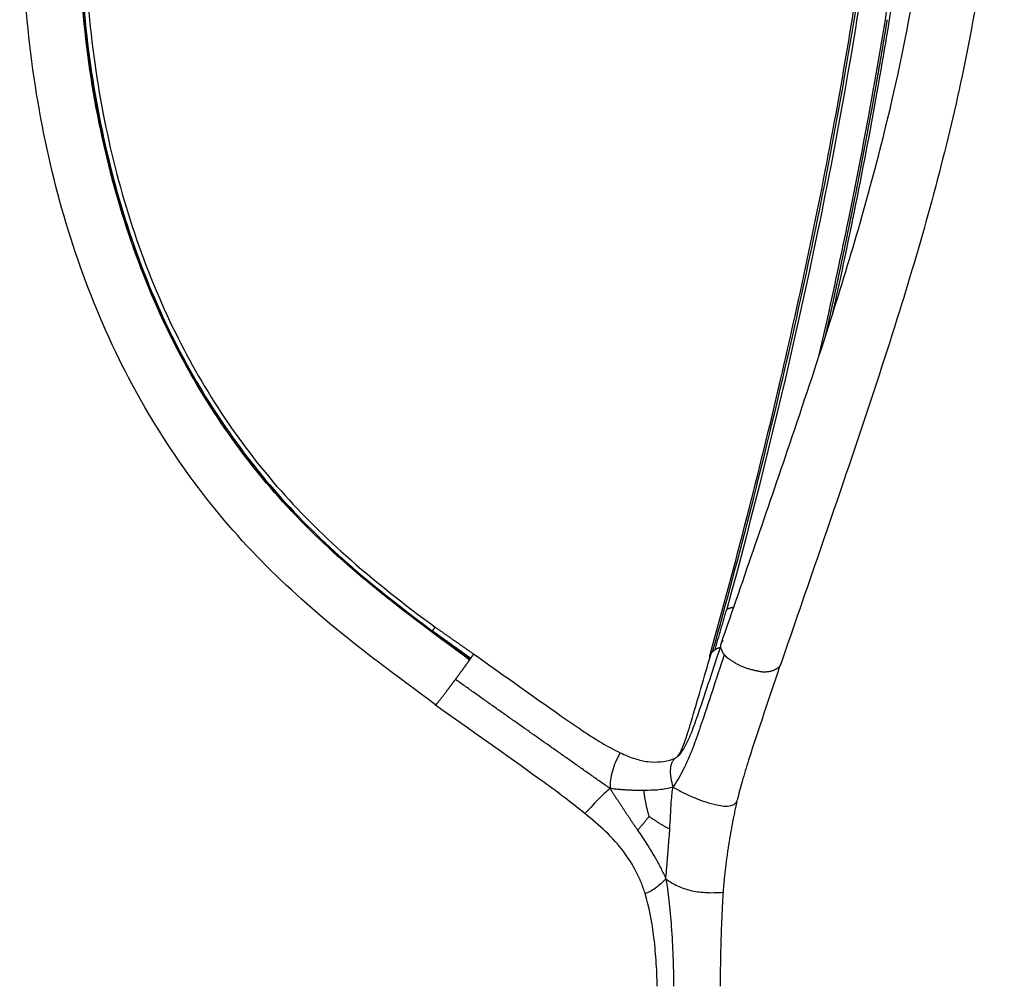
# Model space of a CAD drawing. Units: millimetres. Extents: x 1510 to 2322, y 725 to 1923.
# Drawn here: x 1510 to 1823, y 1265 to 1572 of the extents above; entities that cross this region are included whole.
import ezdxf

# ---------------------------------------------------------------- set-up
doc = ezdxf.new("R2010")
doc.units = ezdxf.units.MM
doc.header["$MEASUREMENT"] = 0
for name, color, linetype in [('1 - Visibile', 7, 'Continuous'), ('1 - VisibleTangent', 7, 'Continuous'), ('Predefinito - Visibile', 7, 'Continuous')]:
    doc.layers.add(name, color=color, linetype=linetype)

msp = doc.modelspace()

# ---------------------------------------------------------------- linework, layer by layer
at = {"layer": '1 - Visibile'}
for points, knots in [([(1746.55, 1917.31), (1752.54, 1914.81), (1764.06, 1908.15), (1778.6, 1892.41), (1790.83, 1871.3), (1801.47, 1844.32), (1810.18, 1811.65), (1819.35, 1759.75), (1823.9, 1694.54), (1820.89, 1618.95), (1809.51, 1548.31), (1792.86, 1488.73), (1772.97, 1428.18), (1759.98, 1390.94), (1751.8, 1367.12)], [0, 0, 0, 0, 19.536351, 39.386752, 63.771697, 92.414211, 126.233947, 165.082685, 250.39386, 321.957784, 391.68359, 464.65962, 507.33991, 582.929607, 582.929607, 582.929607, 582.929607]), ([(1642.26, 1354.25), (1630.1, 1363.21), (1608.45, 1379.16), (1571.88, 1413.68), (1537.5, 1464.93), (1513.93, 1539.17), (1508.15, 1624.79), (1521.6, 1714.89), (1548.46, 1787.79), (1578.6, 1838.72), (1603.17, 1869.69), (1629.89, 1893.76), (1649.64, 1905.05), (1659.62, 1909.32)], [0, 0, 0, 0, 45.294845, 80.632577, 150.464789, 228.475559, 312.248125, 406.330806, 500.383539, 543.886706, 583.442883, 618.688401, 651.269572, 651.269572, 651.269572, 651.269572]), ([(1732.89, 1373.64), (1740.19, 1394.77), (1751.81, 1428.39), (1769.85, 1482.35), (1785.22, 1534.39), (1797.36, 1594.1), (1803.21, 1658.02), (1802.51, 1725.66), (1795.64, 1783.06), (1786.48, 1824.06), (1778.39, 1849.22), (1768.97, 1869.9), (1761.18, 1881.4), (1756.98, 1886.06)], [0, 0, 0, 0, 67.066675, 106.68777, 170.711678, 229.758257, 289.23554, 363.010906, 432.428231, 462.343556, 488.934724, 511.603516, 530.38834, 530.38834, 530.38834, 530.38834]), ([(1729.42, 1370.27), (1737.48, 1399.15), (1751.89, 1455.12), (1769.06, 1536.79), (1781.17, 1612.34), (1787.77, 1680.5), (1789.04, 1740.76), (1784.87, 1792.24), (1775.3, 1835.53), (1764.43, 1860.19), (1757.79, 1870.66)], [0, 0, 0, 0, 89.956054, 173.352451, 250.305437, 319.418117, 378.665562, 430.96163, 474.099586, 511.255341, 511.255341, 511.255341, 511.255341]), ([(1590.45, 1822.39), (1582.94, 1810.88), (1569.32, 1786.64), (1547.43, 1734.08), (1530.13, 1664.4), (1526.89, 1580.35), (1537.16, 1526.39), (1545.72, 1501.6)], [0, 0, 0, 0, 41.21861, 83.238088, 170.575563, 255.513551, 334.149841, 334.149841, 334.149841, 334.149841]), ([(1718.68, 1337.51), (1719.11, 1337.82), (1719.99, 1338.66), (1721.71, 1341.26), (1723.65, 1345.65), (1727.44, 1356.55), (1730.42, 1365.72), (1732.77, 1372.76)], [0, 0, 0, 0, 1.586507, 3.614008, 9.321784, 15.956538, 38.232536, 38.232536, 38.232536, 38.232536]), ([(1654.33, 1370.38), (1662.98, 1364.26), (1674.1, 1356.34), (1687.6, 1346.86), (1694.4, 1342.44), (1698.82, 1339.99), (1700.81, 1339.04)], [0, 0, 0, 0, 31.789493, 40.947669, 49.484136, 56.104515, 56.104515, 56.104515, 56.104515]), ([(1719.2, 1337.93), (1719.46, 1338.31), (1719.98, 1339.21), (1721.05, 1341.58), (1722.19, 1344.84), (1725.1, 1354.66), (1727.49, 1363.02), (1729.58, 1370.08)], [0, 0, 0, 0, 1.380553, 3.121603, 7.775078, 11.746963, 33.846058, 33.846058, 33.846058, 33.846058]), ([(1751.46, 1366.48), (1748.2, 1356.53), (1744, 1344.42), (1739.58, 1330.21), (1738.48, 1325.93), (1737.99, 1323.92)], [0, 0, 0, 0, 31.429601, 38.436793, 44.659774, 44.659774, 44.659774, 44.659774]), ([(1689.64, 1319.71), (1687.51, 1321.42), (1682.93, 1325.06), (1667.14, 1336.56), (1653.36, 1346.18), (1642.2, 1354.12)], [0, 0, 0, 0, 8.193349, 17.539734, 58.611989, 58.611989, 58.611989, 58.611989]), ([(1700.84, 1339.02), (1701.63, 1338.65), (1703.16, 1337.96), (1706.08, 1336.91), (1710.86, 1335.74), (1715.02, 1336.16), (1717.55, 1336.99)], [0, 0, 0, 0, 2.62084, 5.028857, 9.321309, 17.288147, 17.288147, 17.288147, 17.288147]), ([(1708.79, 1294.3), (1708.42, 1295.48), (1707.58, 1297.84), (1705.51, 1302.36), (1700.41, 1310.48), (1694.15, 1316.07), (1689.65, 1319.71)], [0, 0, 0, 0, 3.740869, 7.472357, 14.91652, 32.346897, 32.346897, 32.346897, 32.346897]), ([(1712.59, 1264.86), (1712.59, 1264.9), (1712.59, 1264.86), (1712.59, 1264.89), (1712.59, 1264.88), (1712.59, 1264.86), (1712.59, 1264.92), (1712.59, 1264.84), (1712.59, 1264.88), (1712.59, 1264.91), (1712.59, 1264.83), (1712.59, 1264.92), (1712.59, 1264.83), (1712.59, 1264.92), (1712.59, 1264.83), (1712.59, 1264.92), (1712.59, 1264.83), (1712.59, 1264.92), (1712.59, 1264.83), (1712.59, 1264.92), (1712.59, 1264.83), (1712.59, 1264.92), (1712.59, 1264.83), (1712.59, 1264.92), (1712.59, 1264.83), (1712.59, 1264.92), (1712.59, 1264.83), (1712.59, 1264.92), (1712.59, 1264.83), (1712.59, 1264.92), (1712.59, 1264.83), (1712.59, 1264.92), (1712.59, 1264.83), (1712.59, 1264.92), (1712.59, 1264.83), (1712.59, 1264.92), (1712.59, 1264.85), (1712.59, 1264.87), (1712.59, 1264.91), (1712.59, 1264.85), (1712.59, 1264.87), (1712.59, 1264.91), (1712.59, 1264.85), (1712.59, 1264.87), (1712.59, 1264.91), (1712.59, 1264.85), (1712.59, 1264.87), (1712.59, 1264.91), (1712.59, 1264.85), (1712.59, 1264.87), (1712.59, 1264.91), (1712.59, 1264.85), (1712.59, 1264.87), (1712.59, 1264.91), (1712.59, 1264.85), (1712.59, 1264.87), (1712.59, 1264.91), (1712.59, 1264.85), (1712.59, 1264.87), (1712.59, 1264.91), (1712.59, 1264.85), (1712.59, 1264.87), (1712.59, 1264.91), (1712.59, 1264.85), (1712.59, 1264.87), (1712.59, 1264.91), (1712.59, 1264.85), (1712.59, 1264.87), (1712.59, 1264.91), (1712.59, 1264.85), (1712.59, 1264.87), (1712.59, 1264.91), (1712.59, 1264.85), (1712.59, 1264.87), (1712.59, 1264.91), (1712.59, 1264.85), (1712.59, 1264.87), (1712.59, 1264.91), (1712.59, 1264.85), (1712.59, 1264.87), (1712.59, 1264.91), (1712.59, 1264.85), (1712.59, 1264.87), (1712.59, 1264.91), (1712.59, 1264.85), (1712.59, 1264.87), (1712.59, 1264.91), (1712.59, 1264.85), (1712.59, 1264.87), (1712.59, 1264.91), (1712.59, 1264.85), (1712.59, 1264.87), (1712.59, 1264.91), (1712.59, 1264.85), (1712.59, 1264.87), (1712.59, 1264.91), (1712.59, 1264.85), (1712.59, 1264.87), (1712.59, 1264.91), (1712.59, 1264.85), (1712.59, 1264.87), (1712.59, 1264.91), (1712.59, 1264.85), (1712.59, 1264.87), (1712.59, 1264.91), (1712.59, 1264.85), (1712.59, 1264.87), (1712.59, 1264.91), (1712.59, 1264.85), (1712.59, 1264.87), (1712.59, 1264.91), (1712.59, 1264.85), (1712.59, 1264.87), (1712.59, 1264.91), (1712.59, 1264.85), (1712.59, 1264.87), (1712.59, 1264.91), (1712.59, 1264.85), (1712.59, 1264.87), (1712.59, 1264.91), (1712.59, 1264.85), (1712.59, 1264.87), (1712.59, 1264.91), (1712.59, 1264.85), (1712.59, 1264.87), (1712.59, 1264.91), (1712.59, 1264.85), (1712.59, 1264.87), (1712.59, 1264.91), (1712.59, 1264.85), (1712.59, 1264.87), (1712.59, 1264.91), (1712.59, 1264.85), (1712.59, 1264.87), (1712.59, 1264.91), (1712.59, 1264.85), (1712.59, 1264.87), (1712.59, 1264.91), (1712.59, 1264.85), (1712.59, 1264.87), (1712.59, 1264.91), (1712.59, 1264.85), (1712.59, 1264.87), (1712.59, 1264.91), (1712.59, 1264.85), (1712.59, 1264.87), (1712.59, 1264.91), (1712.59, 1264.85), (1712.59, 1264.87), (1712.59, 1264.91), (1712.59, 1264.85), (1712.59, 1264.87), (1712.59, 1264.91), (1712.59, 1264.85), (1712.59, 1264.87), (1712.59, 1264.91), (1712.59, 1264.85), (1712.59, 1264.87), (1712.59, 1264.91), (1712.59, 1264.85), (1712.59, 1264.87), (1712.59, 1264.91), (1712.59, 1264.85), (1712.59, 1264.87), (1712.59, 1264.91), (1712.59, 1264.85), (1712.59, 1264.87), (1712.59, 1264.91), (1712.59, 1264.85), (1712.59, 1264.87), (1712.59, 1264.91), (1712.59, 1264.85), (1712.59, 1264.87), (1712.59, 1264.91), (1712.59, 1264.85), (1712.59, 1264.87), (1712.59, 1264.91), (1712.59, 1264.85), (1712.59, 1264.87), (1712.59, 1264.91), (1712.59, 1264.85), (1712.59, 1264.87), (1712.59, 1264.91), (1712.59, 1264.85), (1712.59, 1264.87), (1712.59, 1264.91), (1712.59, 1264.85), (1712.59, 1264.87), (1712.59, 1264.91), (1712.59, 1264.85), (1712.59, 1264.87), (1712.59, 1264.91), (1712.59, 1264.85), (1712.59, 1264.87), (1712.59, 1264.91), (1712.59, 1264.85), (1712.59, 1264.87), (1712.59, 1264.91), (1712.59, 1264.85), (1712.59, 1264.87), (1712.59, 1264.91), (1712.59, 1264.85), (1712.59, 1264.87), (1712.59, 1264.91), (1712.59, 1264.85), (1712.59, 1264.87), (1712.59, 1264.91), (1712.59, 1264.85), (1712.59, 1264.87), (1712.59, 1264.91), (1712.59, 1264.85), (1712.59, 1264.89), (1712.59, 1264.87), (1712.59, 1264.86), (1712.59, 1264.92), (1712.59, 1264.84), (1712.59, 1264.88), (1712.59, 1264.91), (1712.59, 1264.85), (1712.59, 1264.87), (1712.59, 1264.91), (1712.59, 1264.84), (1712.59, 1264.87), (1712.59, 1264.91), (1712.59, 1264.85), (1712.59, 1264.87), (1712.59, 1264.91), (1712.59, 1264.85), (1712.59, 1264.87), (1712.59, 1264.91), (1712.59, 1264.85), (1712.59, 1264.87), (1712.59, 1264.91), (1712.59, 1264.85), (1712.59, 1264.87), (1712.59, 1264.91), (1712.59, 1264.85), (1712.59, 1264.87), (1712.59, 1264.91), (1712.59, 1264.85), (1712.59, 1264.87), (1712.59, 1264.91), (1712.59, 1264.85), (1712.59, 1264.87), (1712.59, 1264.91), (1712.59, 1264.85), (1712.59, 1264.87), (1712.59, 1264.91), (1712.59, 1264.85), (1712.59, 1264.87), (1712.59, 1264.91), (1712.59, 1264.85), (1712.59, 1264.87), (1712.59, 1264.91), (1712.59, 1264.85), (1712.59, 1264.87), (1712.59, 1264.91), (1712.59, 1264.85), (1712.59, 1264.87), (1712.59, 1264.91), (1712.59, 1264.85), (1712.59, 1264.87), (1712.59, 1264.91), (1712.59, 1264.85), (1712.59, 1264.87), (1712.59, 1264.91), (1712.59, 1264.85), (1712.59, 1264.87), (1712.59, 1264.91), (1712.59, 1264.85), (1712.59, 1264.87), (1712.59, 1264.91), (1712.59, 1264.85), (1712.59, 1264.87), (1712.59, 1264.91), (1712.59, 1264.85), (1712.59, 1264.87), (1712.59, 1264.91), (1712.59, 1264.85), (1712.59, 1264.87), (1712.59, 1264.91), (1712.59, 1264.85), (1712.59, 1264.87), (1712.59, 1264.91), (1712.59, 1264.85), (1712.59, 1264.87), (1712.59, 1264.91), (1712.59, 1264.85), (1712.59, 1264.87), (1712.59, 1264.91), (1712.59, 1264.85), (1712.59, 1264.87), (1712.59, 1264.91), (1712.59, 1264.85), (1712.59, 1264.87), (1712.59, 1264.91), (1712.59, 1264.85), (1712.59, 1264.87), (1712.59, 1264.91), (1712.59, 1264.85), (1712.59, 1264.87), (1712.59, 1264.91), (1712.59, 1264.85), (1712.59, 1264.87), (1712.59, 1264.91), (1712.59, 1264.85), (1712.59, 1264.87), (1712.59, 1264.91), (1712.59, 1264.85), (1712.59, 1264.87), (1712.59, 1264.91), (1712.59, 1264.85), (1712.59, 1264.87), (1712.59, 1264.91), (1712.59, 1264.85), (1712.59, 1264.87), (1712.59, 1264.91), (1712.59, 1264.85), (1712.59, 1264.87), (1712.59, 1264.91), (1712.59, 1264.85), (1712.59, 1264.87), (1712.59, 1264.91), (1712.59, 1264.85), (1712.59, 1264.87), (1712.59, 1264.91), (1712.59, 1264.85), (1712.59, 1264.87), (1712.59, 1264.91), (1712.59, 1264.85), (1712.59, 1264.87), (1712.59, 1264.91), (1712.59, 1264.85), (1712.59, 1264.87), (1712.59, 1264.91), (1712.59, 1264.85), (1712.59, 1264.87), (1712.59, 1264.91), (1712.59, 1264.85), (1712.59, 1264.87), (1712.59, 1264.91), (1712.59, 1264.85), (1712.59, 1264.87), (1712.59, 1264.91), (1712.59, 1264.85), (1712.59, 1264.87), (1712.59, 1264.91), (1712.59, 1264.85), (1712.59, 1264.87), (1712.59, 1264.91), (1712.59, 1264.85), (1712.59, 1264.87), (1712.59, 1264.91), (1712.59, 1264.85), (1712.59, 1264.87), (1712.59, 1264.91), (1712.59, 1264.85), (1712.59, 1264.87), (1712.59, 1264.91), (1712.59, 1264.85), (1712.59, 1264.87), (1712.59, 1264.91), (1712.59, 1264.85), (1712.59, 1264.87), (1712.59, 1264.91), (1712.59, 1264.85), (1712.59, 1264.87), (1712.59, 1264.91), (1712.59, 1264.85), (1712.59, 1264.87), (1712.59, 1264.91), (1712.59, 1264.85), (1712.59, 1264.87), (1712.59, 1264.91), (1712.59, 1264.85), (1712.59, 1264.87), (1712.59, 1264.91), (1712.59, 1264.85), (1712.59, 1264.87), (1712.59, 1264.91), (1712.59, 1264.85), (1712.59, 1264.87), (1712.59, 1264.91), (1712.59, 1264.85), (1712.59, 1264.87), (1712.59, 1264.91), (1712.59, 1264.85), (1712.59, 1264.87), (1712.59, 1264.91), (1712.59, 1264.85), (1712.59, 1264.87), (1712.59, 1264.91), (1712.59, 1264.85), (1712.59, 1264.87), (1712.59, 1264.91), (1712.59, 1264.85), (1712.59, 1264.87), (1712.59, 1264.91), (1712.59, 1264.85), (1712.59, 1264.87), (1712.59, 1264.91), (1712.59, 1264.85), (1712.59, 1264.87), (1712.59, 1264.91), (1712.59, 1264.85), (1712.59, 1264.87), (1712.59, 1264.91), (1712.59, 1264.85), (1712.59, 1264.87), (1712.59, 1264.91), (1712.59, 1264.85), (1712.59, 1264.87), (1712.59, 1264.91), (1712.59, 1264.85), (1712.59, 1264.87), (1712.59, 1264.91), (1712.59, 1264.85), (1712.59, 1264.87), (1712.59, 1264.91), (1712.59, 1264.85), (1712.59, 1264.87), (1712.59, 1264.91), (1712.59, 1264.85), (1712.59, 1264.87), (1712.59, 1264.91), (1712.59, 1264.85), (1712.59, 1264.87), (1712.59, 1264.91), (1712.59, 1264.85), (1712.59, 1264.87), (1712.59, 1264.91), (1712.59, 1264.85), (1712.59, 1264.87), (1712.59, 1264.91), (1712.59, 1264.85), (1712.59, 1264.87), (1712.59, 1264.91), (1712.59, 1264.85), (1712.59, 1264.87), (1712.59, 1264.91), (1712.59, 1264.85), (1712.59, 1264.87), (1712.59, 1264.91), (1712.59, 1264.85), (1712.59, 1264.87), (1712.59, 1264.91), (1712.59, 1264.85), (1712.59, 1264.87), (1712.59, 1264.91), (1712.59, 1264.85), (1712.59, 1264.87), (1712.59, 1264.91), (1712.59, 1264.85), (1712.59, 1264.87), (1712.59, 1264.91), (1712.59, 1264.85), (1712.59, 1264.87), (1712.59, 1264.91), (1712.59, 1264.85), (1712.59, 1264.87), (1712.59, 1264.91), (1712.59, 1264.85), (1712.59, 1264.87), (1712.59, 1264.91), (1712.59, 1264.85), (1712.59, 1264.87), (1712.59, 1264.91), (1712.59, 1264.85), (1712.59, 1264.87), (1712.59, 1264.91), (1712.59, 1264.85), (1712.59, 1264.87), (1712.59, 1264.91), (1712.59, 1264.85), (1712.59, 1264.87), (1712.59, 1264.91), (1712.59, 1264.85), (1712.59, 1264.87), (1712.59, 1264.91), (1712.59, 1264.85), (1712.59, 1264.87), (1712.59, 1264.91), (1712.59, 1264.85), (1712.59, 1264.87), (1712.59, 1264.91), (1712.59, 1264.85), (1712.59, 1264.87), (1712.59, 1264.91), (1712.59, 1264.85), (1712.59, 1264.87), (1712.59, 1264.91), (1712.59, 1264.85), (1712.59, 1264.87), (1712.59, 1264.91), (1712.59, 1264.85), (1712.59, 1264.87), (1712.59, 1264.91), (1712.59, 1264.85), (1712.59, 1264.87), (1712.59, 1264.91), (1712.59, 1264.85), (1712.59, 1264.87), (1712.59, 1264.91), (1712.59, 1264.85), (1712.59, 1264.87), (1712.59, 1264.91), (1712.59, 1264.85), (1712.59, 1264.87), (1712.59, 1264.91), (1712.59, 1264.85), (1712.59, 1264.87), (1712.59, 1264.91), (1712.59, 1264.85), (1712.59, 1264.87), (1712.59, 1264.91), (1712.59, 1264.85), (1712.59, 1264.87), (1712.59, 1264.91), (1712.59, 1264.85), (1712.59, 1264.87), (1712.59, 1264.91), (1712.59, 1264.85), (1712.59, 1264.87), (1712.59, 1264.91), (1712.59, 1264.85), (1712.59, 1264.87), (1712.59, 1264.91), (1712.59, 1264.85), (1712.59, 1264.87), (1712.59, 1264.91), (1712.59, 1264.85), (1712.59, 1264.87), (1712.59, 1264.91), (1712.59, 1264.85), (1712.59, 1264.87), (1712.59, 1264.91), (1712.59, 1264.85), (1712.59, 1264.87), (1712.59, 1264.91), (1712.59, 1264.85), (1712.59, 1264.87), (1712.59, 1264.91), (1712.59, 1264.85), (1712.59, 1264.87), (1712.59, 1264.91), (1712.59, 1264.85), (1712.59, 1264.87), (1712.59, 1264.91), (1712.59, 1264.85), (1712.59, 1264.87), (1712.59, 1264.91), (1712.59, 1264.85), (1712.59, 1264.87), (1712.59, 1264.91), (1712.59, 1264.85), (1712.59, 1264.87), (1712.59, 1264.91), (1712.59, 1264.85), (1712.59, 1264.87), (1712.59, 1264.91), (1712.59, 1264.85), (1712.59, 1264.87), (1712.59, 1264.91), (1712.59, 1264.85), (1712.59, 1264.87), (1712.59, 1264.91), (1712.59, 1264.85), (1712.59, 1264.87), (1712.59, 1264.91), (1712.59, 1264.85), (1712.59, 1264.87), (1712.59, 1264.91), (1712.59, 1264.85), (1712.59, 1264.87), (1712.59, 1264.91), (1712.59, 1264.85), (1712.59, 1264.87), (1712.59, 1264.91), (1712.59, 1264.85), (1712.59, 1264.87), (1712.59, 1264.91), (1712.59, 1264.85), (1712.59, 1264.87), (1712.59, 1264.91), (1712.59, 1264.85), (1712.59, 1264.87), (1712.59, 1264.91), (1712.59, 1264.85), (1712.59, 1264.87), (1712.59, 1264.91), (1712.59, 1264.85), (1712.59, 1264.87), (1712.59, 1264.91), (1712.59, 1264.85), (1712.59, 1264.87), (1712.59, 1264.91), (1712.59, 1264.85), (1712.59, 1264.87), (1712.59, 1264.91), (1712.59, 1264.85), (1712.59, 1264.87), (1712.59, 1264.91), (1712.59, 1264.85), (1712.59, 1264.87), (1712.59, 1264.91), (1712.59, 1264.85), (1712.59, 1264.87), (1712.59, 1264.91), (1712.59, 1264.85), (1712.59, 1264.87), (1712.59, 1264.91), (1712.59, 1264.85), (1712.59, 1264.87), (1712.59, 1264.91), (1712.59, 1264.85), (1712.59, 1264.87), (1712.59, 1264.91), (1712.59, 1264.85), (1712.59, 1264.87), (1712.59, 1264.91), (1712.59, 1264.85), (1712.59, 1264.87), (1712.59, 1264.91), (1712.59, 1264.85), (1712.59, 1264.87), (1712.59, 1264.91), (1712.59, 1264.85), (1712.59, 1264.87), (1712.59, 1264.91), (1712.59, 1264.85), (1712.59, 1264.87), (1712.59, 1264.91), (1712.59, 1264.85), (1712.59, 1264.87), (1712.59, 1264.91), (1712.59, 1264.85), (1712.59, 1264.87), (1712.59, 1264.88), (1712.59, 1264.87), (1712.59, 1264.88), (1712.59, 1264.89), (1712.59, 1264.84), (1712.59, 1264.91), (1712.59, 1264.84), (1712.59, 1264.9), (1712.59, 1264.95), (1712.58, 1265.08), (1712.58, 1265.33), (1712.58, 1265.87), (1712.55, 1267.08), (1712.47, 1269.57), (1712.2, 1274.45), (1711.38, 1282.98), (1710.1, 1290.05), (1708.79, 1294.29)], [0, 0, 0, 0, 0.067194, 0.104929, 0.218133, 0.23394, 0.255868, 0.293603, 0.309409, 0.331338, 0.369072, 0.406807, 0.444542, 0.482277, 0.520011, 0.557746, 0.595481, 0.633216, 0.670951, 0.708685, 0.74642, 0.784155, 0.82189, 0.859624, 0.897359, 0.935094, 0.972829, 1.010563, 1.048298, 1.086033, 1.123768, 1.161502, 1.199237, 1.236972, 1.274707, 1.312442, 1.350176, 1.365983, 1.387911, 1.425646, 1.441452, 1.463381, 1.501115, 1.516922, 1.53885, 1.576585, 1.592391, 1.61432, 1.652054, 1.667861, 1.689789, 1.727524, 1.74333, 1.765259, 1.802993, 1.8188, 1.840728, 1.878463, 1.894269, 1.916198, 1.953932, 1.969739, 1.991667, 2.029402, 2.045208, 2.067137, 2.104872, 2.120678, 2.142606, 2.180341, 2.196147, 2.218076, 2.255811, 2.271617, 2.293545, 2.33128, 2.347086, 2.369015, 2.40675, 2.422556, 2.444484, 2.482219, 2.498026, 2.519954, 2.557689, 2.573495, 2.595423, 2.633158, 2.648965, 2.670893, 2.708628, 2.724434, 2.746363, 2.784097, 2.799904, 2.821832, 2.859567, 2.875373, 2.897302, 2.935036, 2.950843, 2.972771, 3.010506, 3.026312, 3.048241, 3.085975, 3.101782, 3.12371, 3.161445, 3.177251, 3.19918, 3.236914, 3.252721, 3.274649, 3.312384, 3.32819, 3.350119, 3.387854, 3.40366, 3.425588, 3.463323, 3.479129, 3.501058, 3.538793, 3.554599, 3.576527, 3.614262, 3.630068, 3.651997, 3.689732, 3.705538, 3.727466, 3.765201, 3.781007, 3.802936, 3.840671, 3.856477, 3.878405, 3.91614, 3.931947, 3.953875, 3.99161, 4.007416, 4.029345, 4.067079, 4.082886, 4.104814, 4.142549, 4.158355, 4.180284, 4.218018, 4.233825, 4.255753, 4.293488, 4.309294, 4.331223, 4.368957, 4.384764, 4.406692, 4.444427, 4.460233, 4.482162, 4.519896, 4.535703, 4.557631, 4.595366, 4.611172, 4.633101, 4.670836, 4.686642, 4.70857, 4.746305, 4.762111, 4.78404, 4.821775, 4.837581, 4.859509, 4.897244, 4.91305, 4.934979, 4.972714, 4.98852, 5.010448, 5.048183, 5.063989, 5.085918, 5.123653, 5.139459, 5.161387, 5.199122, 5.214929, 5.236857, 5.274592, 5.290398, 5.312327, 5.350061, 5.365868, 5.387796, 5.425531, 5.441337, 5.463266, 5.501, 5.516807, 5.538735, 5.57647, 5.592276, 5.614205, 5.651939, 5.667746, 5.689674, 5.727409, 5.765144, 5.878348, 5.894154, 5.916083, 5.953817, 5.969624, 5.991552, 6.029287, 6.045093, 6.067022, 6.104757, 6.120563, 6.142491, 6.180226, 6.196032, 6.217961, 6.255696, 6.271502, 6.29343, 6.331165, 6.346971, 6.3689, 6.406635, 6.422441, 6.444369, 6.482104, 6.497911, 6.519839, 6.557574, 6.57338, 6.595308, 6.633043, 6.64885, 6.670778, 6.708513, 6.724319, 6.746248, 6.783982, 6.799789, 6.821717, 6.859452, 6.875258, 6.897187, 6.934921, 6.950728, 6.972656, 7.010391, 7.026197, 7.048126, 7.08586, 7.101667, 7.123595, 7.16133, 7.177136, 7.199065, 7.236799, 7.252606, 7.274534, 7.312269, 7.328075, 7.350004, 7.387739, 7.403545, 7.425473, 7.463208, 7.479014, 7.500943, 7.538678, 7.554484, 7.576412, 7.614147, 7.629953, 7.651882, 7.689617, 7.705423, 7.727351, 7.765086, 7.780893, 7.802821, 7.840556, 7.856362, 7.87829, 7.916025, 7.931832, 7.95376, 7.991495, 8.007301, 8.02923, 8.066964, 8.082771, 8.104699, 8.142434, 8.15824, 8.180169, 8.217903, 8.23371, 8.255638, 8.293373, 8.309179, 8.331108, 8.368842, 8.384649, 8.406577, 8.444312, 8.460118, 8.482047, 8.519781, 8.535588, 8.557516, 8.595251, 8.611057, 8.632986, 8.670721, 8.686527, 8.708455, 8.74619, 8.761996, 8.783925, 8.82166, 8.837466, 8.859394, 8.897129, 8.912935, 8.934864, 8.972599, 8.988405, 9.010333, 9.048068, 9.063874, 9.085803, 9.123538, 9.139344, 9.161272, 9.199007, 9.214814, 9.236742, 9.274477, 9.290283, 9.312212, 9.349946, 9.365753, 9.387681, 9.425416, 9.441222, 9.463151, 9.500885, 9.516692, 9.53862, 9.576355, 9.592161, 9.61409, 9.651824, 9.667631, 9.689559, 9.727294, 9.7431, 9.765029, 9.802763, 9.81857, 9.840498, 9.878233, 9.894039, 9.915968, 9.953702, 9.969509, 9.991437, 10.029172, 10.044978, 10.066907, 10.104642, 10.120448, 10.142376, 10.180111, 10.195917, 10.217846, 10.255581, 10.271387, 10.293315, 10.33105, 10.346856, 10.368785, 10.40652, 10.422326, 10.444254, 10.481989, 10.497796, 10.519724, 10.557459, 10.573265, 10.595193, 10.632928, 10.648735, 10.670663, 10.708398, 10.724204, 10.746133, 10.783867, 10.799674, 10.821602, 10.859337, 10.875143, 10.897072, 10.934806, 10.950613, 10.972541, 11.010276, 11.026082, 11.048011, 11.085745, 11.101552, 11.12348, 11.161215, 11.177021, 11.19895, 11.236684, 11.252491, 11.274419, 11.312154, 11.32796, 11.349889, 11.387624, 11.40343, 11.425358, 11.463093, 11.478899, 11.500828, 11.538563, 11.554369, 11.576297, 11.614032, 11.629838, 11.651767, 11.689502, 11.705308, 11.727236, 11.764971, 11.780778, 11.802706, 11.840441, 11.856247, 11.878175, 11.91591, 11.931717, 11.953645, 11.99138, 12.007186, 12.029115, 12.066849, 12.082656, 12.104584, 12.142319, 12.158125, 12.180054, 12.217788, 12.233595, 12.255523, 12.293258, 12.309064, 12.330993, 12.368727, 12.384534, 12.406462, 12.444197, 12.460003, 12.481932, 12.519666, 12.535473, 12.557401, 12.595136, 12.610942, 12.632871, 12.670606, 12.686412, 12.70834, 12.746075, 12.761881, 12.78381, 12.821545, 12.837351, 12.859279, 12.897014, 12.91282, 12.934749, 12.972484, 12.98829, 13.010218, 13.047953, 13.063759, 13.085688, 13.123423, 13.139229, 13.161157, 13.198892, 13.214699, 13.236627, 13.274362, 13.290168, 13.312097, 13.349831, 13.365638, 13.387566, 13.425301, 13.441107, 13.463036, 13.50077, 13.516577, 13.538505, 13.57624, 13.592046, 13.613975, 13.651709, 13.667516, 13.689444, 13.727179, 13.742985, 13.764914, 13.802648, 13.818455, 13.840383, 13.878118, 13.893924, 13.915853, 13.953587, 13.969394, 13.991322, 14.029057, 14.044863, 14.066792, 14.104527, 14.120333, 14.142261, 14.179996, 14.195802, 14.217731, 14.255466, 14.271272, 14.2932, 14.330935, 14.346741, 14.36867, 14.406405, 14.422211, 14.444139, 14.481874, 14.497681, 14.519609, 14.557344, 14.57315, 14.595079, 14.632813, 14.64862, 14.670548, 14.708283, 14.724089, 14.746018, 14.783752, 14.799559, 14.821487, 14.859222, 14.875028, 14.896957, 14.934691, 14.950498, 14.972426, 15.010161, 15.025967, 15.047896, 15.08563, 15.101437, 15.123365, 15.1611, 15.176906, 15.198835, 15.236569, 15.252376, 15.274304, 15.312039, 15.327845, 15.349774, 15.387509, 15.403315, 15.425243, 15.462978, 15.478784, 15.500713, 15.538448, 15.554254, 15.576182, 15.613917, 15.629723, 15.651652, 15.689387, 15.705193, 15.727121, 15.764856, 15.780663, 15.802591, 15.840326, 15.856132, 15.87806, 15.915795, 15.931602, 15.95353, 15.991265, 16.007071, 16.029, 16.066734, 16.082541, 16.104469, 16.142204, 16.15801, 16.179939, 16.217673, 16.23348, 16.255408, 16.293143, 16.308949, 16.330878, 16.368612, 16.384419, 16.406347, 16.444082, 16.459888, 16.481817, 16.519551, 16.535358, 16.557286, 16.595021, 18.195687, 18.217616, 18.255351, 18.293085, 18.33082, 18.356015, 18.422883, 18.50796, 18.726907, 19.170029, 20.133661, 22.36657, 26.628863, 34.785397, 48.104225, 48.104225, 48.104225, 48.104225])]:
    msp.add_open_spline(points, degree=3, knots=knots, dxfattribs=at)
for points, weights in [([(1785.64, 1571.67), (1785.65, 1571.73), (1785.66, 1571.8)], [1, 0.999999998945, 1]), ([(1784.13, 1562.56), (1784.14, 1562.62), (1784.15, 1562.69)], [1, 0.999999999055, 1]), ([(1782.57, 1553.49), (1782.61, 1553.7), (1782.64, 1553.91)], [1, 0.999999990081, 1]), ([(1780.96, 1544.46), (1780.97, 1544.52), (1780.98, 1544.58)], [1, 0.999999999264, 1]), ([(1779.3, 1535.46), (1779.31, 1535.52), (1779.32, 1535.58)], [1, 0.999999999332, 1]), ([(1777.6, 1526.5), (1777.61, 1526.56), (1777.62, 1526.62)], [1, 0.999999999391, 1]), ([(1774.07, 1508.69), (1774.1, 1508.85), (1774.13, 1509.01)], [1, 0.999999995935, 1]), ([(1546.25, 1500.1), (1552.44, 1482.41), (1561.15, 1465.8)], [1, 0.997343903582, 1]), ([(1770.38, 1491.02), (1770.39, 1491.07), (1770.4, 1491.13)], [1, 0.999999999561, 1]), ([(1766.54, 1473.49), (1766.55, 1473.54), (1766.56, 1473.59)], [1, 0.999999999618, 1]), ([(1561.59, 1464.96), (1563.48, 1461.4), (1565.48, 1457.91)], [1, 0.99985909993, 1]), ([(1566.25, 1456.58), (1570.78, 1448.81), (1575.9, 1441.43)], [1, 0.999231871773, 1]), ([(1579.4, 1436.53), (1587.64, 1425.35), (1597.21, 1415.28)], [1, 0.998052975234, 1]), ([(1604.59, 1407.81), (1615.66, 1397.12), (1627.79, 1387.64)], [1, 0.998636879143, 1]), ([(1630.1, 1385.83), (1635.46, 1381.68), (1640.9, 1377.63)], [1, 0.999953515695, 1]), ([(1730.97, 1371.73), (1732.81, 1378.16), (1734.67, 1384.58)], [1, 0.999999575659, 1]), ([(1734.67, 1384.58), (1735.75, 1385.13), (1736.95, 1385.26)], [1, 0.984175838631, 1]), ([(1642.04, 1378.99), (1641.71, 1378.33), (1641.24, 1377.75)], [1, 0.994455473749, 1]), ([(1642.04, 1378.98), (1648.18, 1374.68), (1654.33, 1370.38)], [1, 0.999999998452, 1]), ([(1732.83, 1372.3), (1732.48, 1373.71), (1733.59, 1374.66)], [1, 0.850551018248, 1]), ([(1732.96, 1371.87), (1732.9, 1372.03), (1732.86, 1372.19)], [1, 0.998844344543, 1]), ([(1732.95, 1371.86), (1733.22, 1370.89), (1733.89, 1370.14)], [1, 0.973836950599, 1]), ([(1653.06, 1368.48), (1653.25, 1368.74), (1653.43, 1369.01)], [1, 0.999996366956, 1]), ([(1653.43, 1369.01), (1653.94, 1369.66), (1654.33, 1370.38)], [1, 0.996948903706, 1]), ([(1729.35, 1369.29), (1729.15, 1370.63), (1730.27, 1371.38)], [1, 0.844769555167, 1]), ([(1729.58, 1370.08), (1729.95, 1371.18), (1730.97, 1371.73)], [1, 0.929709537333, 1]), ([(1730.27, 1371.38), (1730.4, 1371.45), (1730.54, 1371.43)], [1, 0.947753203956, 1]), ([(1733.89, 1370.14), (1734.52, 1369.43), (1735.28, 1368.87)], [1, 0.994535834455, 1]), ([(1743.64, 1365.16), (1739.02, 1366.02), (1735.3, 1368.89)], [1, 0.971934944078, 1]), ([(1648.58, 1362.34), (1649.79, 1363.96), (1650.99, 1365.6)], [1, 0.999987071642, 1]), ([(1650.98, 1365.6), (1652.02, 1367.03), (1653.04, 1368.47)], [1, 0.999972264862, 1]), ([(1751.91, 1367.58), (1751.61, 1365.92), (1750, 1365.42)], [1, 0.855709548191, 1]), ([(1743.64, 1365.16), (1743.81, 1365.12), (1743.97, 1365.09)], [1, 0.999965320454, 1]), ([(1744.5, 1365.02), (1744.24, 1365.06), (1743.97, 1365.1)], [1, 0.999893732804, 1]), ([(1744.49, 1364.99), (1747.32, 1364.28), (1750, 1365.42)], [1, 0.948296195031, 1]), ([(1646.19, 1359.16), (1647.38, 1360.73), (1648.56, 1362.31)], [1, 0.999988545855, 1]), ([(1642.85, 1354.83), (1644.56, 1356.96), (1646.2, 1359.15)], [1, 0.99987719715, 1]), ([(1642.21, 1354.16), (1642.63, 1354.4), (1642.84, 1354.84)], [1, 0.95576688763, 1]), ([(1717.63, 1337.01), (1717.76, 1337.06), (1717.89, 1337.11)], [1, 0.999835579558, 1]), ([(1717.89, 1337.11), (1718.1, 1337.19), (1718.3, 1337.29)], [1, 0.999064712397, 1]), ([(1737.87, 1323.42), (1734.63, 1309.24), (1733.51, 1294.75)], [1, 0.997272669607, 1]), ([(1733.51, 1294.74), (1732.6, 1279.81), (1732.6, 1264.86)], [1, 0.999535560037, 1])]:
    msp.add_rational_spline(points, weights, degree=2, dxfattribs=at)
msp.add_open_spline([(1641.24, 1377.75), (1641.13, 1377.59), (1641.01, 1377.44)], degree=2, dxfattribs=at)
msp.add_rational_spline([(1653.43, 1369.01), (1651.84, 1370.14), (1650.26, 1371.28), (1648.68, 1372.41), (1647.1, 1373.55), (1644.35, 1375.52), (1641.59, 1377.5), (1641.42, 1377.62), (1641.24, 1377.75)], [1, 0.999999994193, 1, 0.999999994144, 1, 0.999999982188, 1, 0.999999999928, 1], degree=2, knots=[0, 0, 0, 3.892493, 3.892493, 7.784986, 7.784986, 14.559946, 14.559946, 14.99096, 14.99096, 14.99096], dxfattribs=at)
at = {"layer": '1 - VisibleTangent'}
for points, knots in [([(1653.04, 1368.47), (1641.47, 1377.03), (1621.1, 1391.97), (1586.84, 1423.89), (1554.62, 1471.19), (1532.17, 1540.24), (1526.08, 1621.11), (1538.17, 1706.75), (1563.12, 1776.41), (1591.19, 1825.35), (1614.18, 1855.21), (1639.16, 1878.38), (1657.55, 1889.08), (1666.83, 1893.03)], [0, 0, 0, 0, 43.159209, 75.785661, 140.090965, 213.028192, 291.712997, 381.904614, 471.135545, 512.395865, 550.784479, 583.904143, 614.152578, 614.152578, 614.152578, 614.152578]), ([(1740.82, 1891.62), (1749.66, 1883.72), (1765.4, 1862.87), (1780.5, 1822.88), (1788.86, 1773.06), (1790.83, 1713), (1786.39, 1642.92), (1770.93, 1531.38), (1750.98, 1444.55), (1734.7, 1384.58)], [0, 0, 0, 0, 35.543726, 77.362243, 127.338175, 186.63291, 257.38191, 337.804373, 524.272504, 524.272504, 524.272504, 524.272504]), ([(1730.27, 1371.38), (1738.77, 1401.8), (1754.23, 1462.22), (1772.17, 1549.47), (1784.16, 1630.25), (1789.68, 1701.14), (1788.88, 1762.83), (1781.78, 1814.16), (1768.08, 1855.99), (1753.39, 1878.41), (1744.84, 1887.22)], [0, 0, 0, 0, 94.765077, 187.043928, 267.139701, 339.652716, 400.17446, 452.007717, 494.683339, 531.480179, 531.480179, 531.480179, 531.480179]), ([(1763.92, 1464.84), (1767.29, 1479.54), (1773.57, 1508.53), (1784.14, 1563.87), (1793.83, 1628.57), (1799.47, 1699.54), (1799.05, 1744.06), (1797.46, 1764.33)], [0, 0, 0, 0, 45.235137, 88.980328, 168.999306, 241.419455, 302.400843, 302.400843, 302.400843, 302.400843]), ([(1799.87, 1742.75), (1800.17, 1733.75), (1800.3, 1715.14), (1798.9, 1675.31), (1793.96, 1621.11), (1783.37, 1551.3), (1773.65, 1502.91), (1768.07, 1477.73)], [0, 0, 0, 0, 26.996928, 55.832226, 119.523983, 190.192121, 267.569152, 267.569152, 267.569152, 267.569152]), ([(1733.89, 1370.14), (1731.35, 1362.52), (1728.11, 1352.53), (1723.89, 1340.32), (1721.1, 1333.87), (1718.84, 1329.93), (1717.63, 1328.17)], [0, 0, 0, 0, 24.097952, 31.533137, 38.744373, 45.145365, 45.145365, 45.145365, 45.145365]), ([(1700.83, 1338.99), (1700.31, 1338.04), (1699.35, 1336.16), (1698.33, 1333.27), (1697.74, 1330.44), (1697.61, 1328.57), (1697.63, 1327.67)], [0, 0, 0, 0, 3.266225, 6.300944, 9.189334, 11.908173, 11.908173, 11.908173, 11.908173]), ([(1718.68, 1337.51), (1718.39, 1337.34), (1717.92, 1336.94), (1717.13, 1335.83), (1716.39, 1332.82), (1717.01, 1330.07), (1717.63, 1328.17)], [0, 0, 0, 0, 0.976075, 1.883102, 4.023386, 10.079842, 10.079842, 10.079842, 10.079842]), ([(1717.63, 1328.17), (1717.08, 1327.97), (1715.79, 1327.61), (1713.7, 1327.27), (1711.15, 1327.08), (1709.35, 1327.07), (1708.32, 1327.07)], [0, 0, 0, 0, 1.773726, 4.009811, 6.342674, 9.423374, 9.423374, 9.423374, 9.423374]), ([(1716.6, 1314.73), (1716.78, 1317.62), (1716.9, 1321.42), (1717.3, 1325.89), (1717.52, 1327.48), (1717.63, 1328.17)], [0, 0, 0, 0, 8.688528, 11.393769, 13.484791, 13.484791, 13.484791, 13.484791]), ([(1717.63, 1328.17), (1718.72, 1327.51), (1721.02, 1326.26), (1725.61, 1324.17), (1730.6, 1322.48), (1735.04, 1321.84), (1737.4, 1322.66), (1737.9, 1323.53), (1737.99, 1323.92)], [0, 0, 0, 0, 3.810861, 7.857833, 15.094947, 19.620366, 21.124796, 22.362947, 22.362947, 22.362947, 22.362947]), ([(1697.63, 1327.67), (1697.14, 1327.28), (1696.11, 1326.37), (1693.38, 1323.78), (1691.32, 1321.41), (1689.65, 1319.71)], [0, 0, 0, 0, 1.884212, 4.103569, 11.283503, 11.283503, 11.283503, 11.283503]), ([(1706.4, 1314.43), (1707.45, 1312.85), (1709.32, 1310.05), (1711.8, 1306), (1713.76, 1302.44), (1714.87, 1300.11), (1715.34, 1299.02)], [0, 0, 0, 0, 5.688601, 10.094493, 14.267366, 17.841228, 17.841228, 17.841228, 17.841228]), ([(1715.34, 1299.02), (1714.84, 1298.45), (1713.8, 1297.41), (1712.13, 1296.04), (1710.46, 1294.99), (1709.33, 1294.45), (1708.79, 1294.3)], [0, 0, 0, 0, 2.24491, 4.42861, 6.47928, 8.154546, 8.154546, 8.154546, 8.154546]), ([(1715.34, 1299.02), (1715.9, 1298.59), (1717.1, 1297.77), (1719.64, 1296.39), (1723.21, 1295.14), (1728.09, 1294.53), (1731.61, 1294.57), (1733.5, 1294.74)], [0, 0, 0, 0, 2.115042, 4.354547, 8.681508, 13.350209, 19.12573, 19.12573, 19.12573, 19.12573]), ([(1715.34, 1299.02), (1715.53, 1297.94), (1715.89, 1295.66), (1716.52, 1290.59), (1717.43, 1280.3), (1717.77, 1271.18), (1717.82, 1264.86)], [0, 0, 0, 0, 3.281697, 6.938997, 15.299082, 34.284735, 34.284735, 34.284735, 34.284735])]:
    msp.add_open_spline(points, degree=3, knots=knots, dxfattribs=at)
for points, weights in [([(1784.13, 1562.69), (1784.89, 1567.18), (1785.62, 1571.67)], [1, 0.999994964661, 1]), ([(1782.62, 1553.92), (1783.38, 1558.24), (1784.11, 1562.56)], [1, 0.999995710645, 1]), ([(1780.96, 1544.58), (1781.76, 1549.04), (1782.55, 1553.49)], [1, 0.999995847, 1]), ([(1779.3, 1535.58), (1780.13, 1540.02), (1780.94, 1544.46)], [1, 0.999996161848, 1]), ([(1777.6, 1526.62), (1778.45, 1531.04), (1779.28, 1535.47)], [1, 0.999996370923, 1]), ([(1774.11, 1509.01), (1775.89, 1517.75), (1777.58, 1526.51)], [1, 0.999986840138, 1]), ([(1770.38, 1491.13), (1772.26, 1499.9), (1774.05, 1508.7)], [1, 0.999987696179, 1]), ([(1766.54, 1473.6), (1768.49, 1482.3), (1770.36, 1491.03)], [1, 0.999988389682, 1]), ([(1766.04, 1471.39), (1766.28, 1472.44), (1766.52, 1473.5)], [1, 0.999999833793, 1]), ([(1732.64, 1372.37), (1731.76, 1372.18), (1730.97, 1371.73)], [1, 0.98761234017, 1]), ([(1697.63, 1327.67), (1673.05, 1344.92), (1648.56, 1362.31)], [1, 0.999996221416, 1]), ([(1697.63, 1327.67), (1701.94, 1320.99), (1706.4, 1314.43)], [1, 0.999929856129, 1]), ([(1708.32, 1327.07), (1702.95, 1326.97), (1697.63, 1327.67)], [1, 0.997226549952, 1]), ([(1708.32, 1327.07), (1708.74, 1322.84), (1710.02, 1318.8)], [1, 0.994494907412, 1]), ([(1710.02, 1318.8), (1708.26, 1316.57), (1706.4, 1314.43)], [1, 0.999792812747, 1]), ([(1716.6, 1314.71), (1713.19, 1316.55), (1710.02, 1318.8)], [1, 0.99820688506, 1]), ([(1715.34, 1299.02), (1716.04, 1306.86), (1716.6, 1314.71)], [1, 0.999954746537, 1])]:
    msp.add_rational_spline(points, weights, degree=2, dxfattribs=at)
at = {"layer": 'Predefinito - Visibile'}
for points, knots in [([(1653.52, 1885.95), (1644.91, 1880.96), (1627.8, 1868.38), (1594.83, 1832.39), (1561.19, 1773.48), (1535.45, 1692.27), (1526.45, 1609.98), (1534.3, 1532.64), (1557.41, 1466.79), (1589.47, 1421.65), (1622.65, 1391.3), (1642.28, 1376.93), (1653.3, 1368.77)], [0, 0, 0, 0, 29.821168, 63.46135, 145.727597, 231.800723, 317.87727, 392.699778, 463.734191, 525.387218, 557.16538, 598.326041, 598.326041, 598.326041, 598.326041]), ([(1653.99, 1884.52), (1645.45, 1879.55), (1628.68, 1867.16), (1597.18, 1832.83), (1564.62, 1777.12), (1538.73, 1699.71), (1528.15, 1619.44), (1533.75, 1543.1), (1554.31, 1476.77), (1583.85, 1430.61), (1614.61, 1400.01), (1632.28, 1386.19), (1642.03, 1378.98)], [0, 0, 0, 0, 29.635639, 62.264589, 139.18015, 221.862573, 306.087513, 380.842784, 450.219011, 512.808154, 543.64634, 580.038517, 580.038517, 580.038517, 580.038517])]:
    msp.add_open_spline(points, degree=3, knots=knots, dxfattribs=at)

doc.saveas('drawing.dxf')
